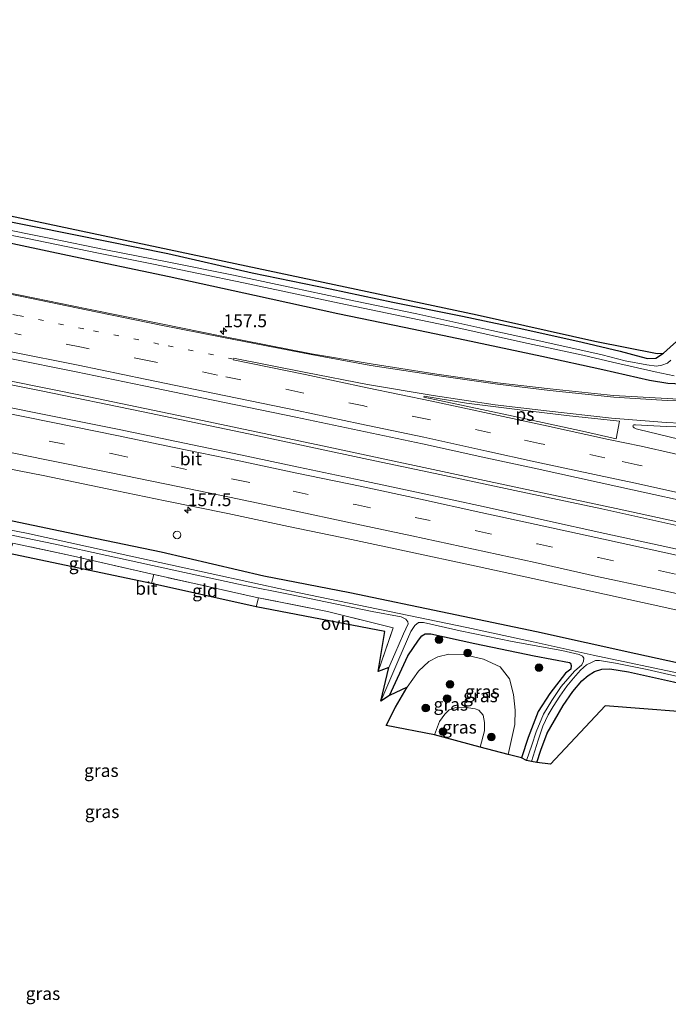
# Model space of a CAD drawing. Units: metres. Extents: x 40000 to 50000, y 389167 to 393751.
# Drawn here: x 42462 to 42589, y 391101 to 391294 of the extents above; entities that cross this region are included whole.
import ezdxf
from ezdxf.enums import TextEntityAlignment as Align

# ---------------------------------------------------------------- set-up
doc = ezdxf.new("R2010")
doc.units = ezdxf.units.M
for name, pattern in [('IE-TERREINAFSCHEIDING', [10, 8, -2]), ('VW-1-3_STREEP', [4, 1, -3]), ('VW-3-9_STREEP', [12, 3, -9])]:
    doc.linetypes.add(name, pattern=pattern)
doc.layers.get('0').update_dxf_attribs({"lineweight": 25})
for name, color, linetype, lineweight in [('B-ME-AM-KILOMETR-S-B1', 7, 'Continuous', 18), ('B-ME-BV-GELEIDECONSTRUCTIE-GELEIDERAIL-L-B1', 213, 'BV-GELEIDERAIL', 18), ('B-ME-GR-BOOM-S-B1', 93, 'Continuous', 18), ('B-ME-GW-INSTEEKWATERGANG-L-B1', 10, 'Continuous', 25), ('B-ME-GW-KRUINLIJN-L-B1', 93, 'Continuous', 18), ('B-ME-GW-TEENLIJN-L-B1', 93, 'Continuous', 18), ('B-ME-IE-GRASLAND-GV-B6', 93, 'Continuous', 18), ('B-ME-IE-GRONDWERKLIJN-GROND_INGERICHT-GV-B6', 253, 'Continuous', 18), ('B-ME-IE-INRICHTINGSELEMENT-S-B1', 253, 'Continuous', 18), ('B-ME-IE-TERREINAFSCHEIDING-RASTERHEKWERK-L-B1', 8, 'IE-TERREINAFSCHEIDING', 18), ('B-ME-KG-KADASTRAAL-OPNAMEDTMGRENS-L-B1', 10, 'Continuous', 25), ('B-ME-OG-WATER-GV-B6', 153, 'Continuous', 18), ('B-ME-VH-VERH_SOORT-BITUMEN-GV-B6', 8, 'IE-TERREINAFSCHEIDING-NATUURLIJK-HOUTWAL', 18), ('B-ME-VH-VERH_SOORT-ONVERHARD-GV-B6', 8, 'Continuous', 18), ('B-ME-VW-MARKERING-13STREEP-045-L-B1', 255, 'VW-1-3_STREEP', 18), ('B-ME-VW-MARKERING-39STREEP-015-L-B1', 255, 'VW-3-9_STREEP', 18), ('B-ME-VW-MARKERING-STREEP-015-L-B1', 7, 'Continuous', 18), ('B-ME-VW-MARKERING-VLAKMARK-GV-B6', 7, 'Continuous', 18)]:
    doc.layers.add(name, color=color, linetype=linetype, lineweight=lineweight)
doc.styles.add('NLCS-ISO', font='NLCS-ISO.TTF')
doc.linetypes.add('BV-GELEIDERAIL', pattern='A,10,-3,[108,NLCS.SHX,S=1,R=0,X=0,Y=0],-3', length=16)
doc.linetypes.add('IE-TERREINAFSCHEIDING-NATUURLIJK-HOUTWAL', pattern='A,7,-1.5,[67,NLCS.SHX,S=0.75,R=45,X=0,Y=0],-1.5,7,-1.5,[70,NLCS.SHX,S=0.75,R=0,X=0,Y=0],-1.5', length=20)

# ---------------------------------------------------------------- blocks, each defined once
blk = doc.blocks.new('dtb')
blk.add_circle((0, 0), 0.75)
blk = doc.blocks.new('boom')
blk.add_hatch(color=256).paths.add_polyline_path([(-0.75, 0, 1), (0.75, 0, 1)])
blk.add_circle((0, 0), 0.75)
blk = doc.blocks.new('hecto')
for p, q in [((0, 0.625), (-0.625, 0)), ((0, -0.625), (0, 0.625)), ((-0.625, 0), (0.625, 0)), ((0.625, 0), (0, -0.625))]:
    blk.add_line(p, q)

msp = doc.modelspace()

# ---------------------------------------------------------------- linework, layer by layer
at = {"layer": 'B-ME-BV-GELEIDECONSTRUCTIE-GELEIDERAIL-L-B1'}
for points in [[(42283.8, 391255.412, 2.249), (42297.051, 391253.145, 2.253), (42318.161, 391249.36, 2.253), (42339.183, 391245.525, 2.315), (42359.982, 391241.643, 2.339), (42379.737, 391237.921, 2.31), (42392.919, 391235.382, 2.404), (42407.238, 391232.621, 2.412), (42422.901, 391229.606, 2.453), (42441.335, 391225.951, 2.49), (42466.101, 391220.968, 2.498), (42485.763, 391216.914, 2.453), (42506.65, 391212.536, 2.49), (42530.142, 391207.567, 2.49), (42543.183, 391204.777, 2.49), (42558.754, 391201.503, 2.494), (42575.741, 391197.861, 2.547), (42592.771, 391194.124, 2.559), (42612.265, 391189.786, 2.522), (42634.396, 391184.804, 2.551), (42646.434, 391182.046, 2.488)], [(42646.645, 391182.738, 2.529), (42625.379, 391187.602, 2.559), (42600.694, 391193.111, 2.563), (42578.56, 391197.982, 2.587), (42553.734, 391203.256, 2.567), (42522.4, 391209.955, 2.506), (42498.929, 391214.923, 2.526), (42475.434, 391219.794, 2.498), (42444.015, 391226.157, 2.477), (42417.88, 391231.29, 2.49), (42390.364, 391236.601, 2.412), (42365.47, 391241.328, 2.388), (42337.96, 391246.482, 2.363), (42308.931, 391251.762, 2.262), (42295.868, 391254.057, 2.298), (42284.002, 391256.096, 2.298)]]:
    msp.add_polyline3d(points, dxfattribs=at)
at = {"layer": 'B-ME-GW-INSTEEKWATERGANG-L-B1'}
for points in [[(42454.309, 391255.216, 0.995), (42472.813, 391251.491, 1.08), (42490.913, 391247.848, 1.08), (42507.378, 391244.052, 1.056), (42522.617, 391240.943, 1.088), (42534.885, 391238.347, 1.048), (42548.529, 391235.562, 1.04), (42560.501, 391233.028, 1.084), (42571.94, 391230.495, 1.044), (42579.325, 391228.752, 1.015), (42583.462, 391227.629, 1.036), (42584.707, 391227.333, 1.076), (42586.301, 391227.39, 1.117), (42587.811, 391228.373, 1.15)], [(42592.738, 391222.207, 1.394), (42588.666, 391222.389, 1.386), (42585.054, 391223.026, 1.374), (42575.936, 391225.064, 1.349), (42564.043, 391227.674, 1.317), (42548.975, 391230.878, 1.313), (42537.108, 391233.362, 1.296), (42524.139, 391236.064, 1.3), (42507.825, 391239.617, 1.292), (42491.133, 391243.259, 1.28), (42471.272, 391247.474, 1.174), (42457.445, 391250.38, 1.17)], [(42642.419, 391155.74, 1.208), (42630.486, 391158.502, 1.219), (42616.088, 391161.896, 1.235), (42599.076, 391165.885, 1.313), (42582.392, 391169.526, 1.313), (42563.002, 391173.804, 1.313), (42545.838, 391177.418, 1.284), (42526.517, 391181.454, 1.276), (42509.655, 391184.704, 1.264), (42489.605, 391189.435, 1.28), (42475.12, 391192.433, 1.321), (42453.939, 391196.828, 1.361), (42434.582, 391200.969, 1.382), (42417.772, 391204.485, 1.402), (42398.356, 391208.231, 1.394), (42378.132, 391211.883, 1.349), (42357.379, 391215.453, 1.296), (42338.501, 391219.076, 1.313), (42320.129, 391222.67, 1.3), (42305.789, 391225.262, 1.17), (42295.188, 391227.112, 1.182), (42286.901, 391228.447, 1.207), (42280.03, 391229.715, 1.178)], [(42534.269, 391161.384, 1.182), (42537.812, 391169.113, 1.182), (42539.894, 391172.168, 1.182), (42540.553, 391173.046, 1.182), (42541.194, 391173.397, 1.182), (42542.354, 391173.427, 1.182), (42550.927, 391171.566, 1.182), (42562.537, 391169.135, 1.182), (42569.441, 391167.81, 1.068), (42569.633, 391167.668, 1.068), (42569.793, 391167.206, 1.068), (42569.707, 391166.515, 1.068), (42568.656, 391165.716, 1.068), (42565.565, 391161.745, 1.068), (42563.326, 391158.257, 1.072), (42561.373, 391153.165, 1.072), (42560.07, 391149.171, 1.044)], [(42563.037, 391148.244, 0.991), (42563.861, 391150.665, 0.991), (42565.061, 391153.968, 1.011), (42566.537, 391156.475, 1.06), (42568.19, 391159.388, 1.113), (42570.065, 391162.173, 1.117), (42571.828, 391164.207, 1.031), (42573.074, 391165.3, 0.946), (42574.347, 391166.046, 0.938), (42575.768, 391166.513, 0.901), (42577.319, 391166.553, 0.901), (42580.992, 391165.976, 0.917), (42589.749, 391164.043, 1.076), (42603.467, 391160.913, 1.117), (42617.101, 391157.448, 1.117), (42633.989, 391153.588, 1.117), (42641.706, 391151.695, 1.127)]]:
    msp.add_polyline3d(points, dxfattribs=at)
at = {"layer": 'B-ME-GW-KRUINLIJN-L-B1'}
msp.add_polyline3d([(42543.012, 391153.65, 3.703), (42544.007, 391156.288, 3.663), (42545.088, 391157.703, 3.699), (42545.94, 391158.537, 3.667), (42547.182, 391159.011, 3.634), (42548.864, 391159.051, 3.565), (42550.991, 391158.757, 3.553), (42551.729, 391158.48, 3.549), (42552.534, 391157.536, 3.545), (42552.829, 391156.09, 3.536), (42552.845, 391154.476, 3.536), (42551.96, 391151.259, 3.532)], dxfattribs=at)
at = {"layer": 'B-ME-GW-TEENLIJN-L-B1'}
msp.add_polyline3d([(42557.463, 391149.812, 1.695), (42558.726, 391155.703, 1.569), (42558.837, 391158.466, 1.573), (42558.493, 391161.563, 1.573), (42557.698, 391164.605, 1.573), (42555.886, 391166.99, 1.573), (42552.654, 391168.444, 1.573), (42548.717, 391169.355, 1.52), (42545.839, 391169.469, 1.504), (42543.69, 391168.907, 1.504), (42541.908, 391168.019, 1.5), (42539.925, 391166.109, 1.5), (42537.718, 391163.007, 1.508)], dxfattribs=at)
at = {"layer": 'B-ME-IE-GRASLAND-GV-B6'}
for points in [[(42454.309, 391255.216, 0.995), (42472.813, 391251.491, 1.08), (42490.913, 391247.848, 1.08), (42507.378, 391244.052, 1.056), (42522.617, 391240.943, 1.088), (42534.885, 391238.347, 1.048), (42548.529, 391235.562, 1.04), (42560.501, 391233.028, 1.084), (42571.94, 391230.495, 1.044), (42579.325, 391228.752, 1.015), (42583.462, 391227.629, 1.036), (42584.707, 391227.333, 1.076), (42586.301, 391227.39, 1.117), (42587.811, 391228.373, 1.15)], [(42446.795, 391253.98, 0.176), (42463.128, 391250.863, 0.176), (42477.323, 391247.946, 0.176), (42488.079, 391245.745, 0.176), (42505.697, 391242.125, 0.176), (42524.376, 391238.112, 0.176), (42538.473, 391235.2, 0.176), (42547.617, 391233.303, 0.176), (42560.456, 391230.445, 0.176), (42572.023, 391227.961, 0.176), (42577.839, 391226.571, 0.176), (42586.169, 391224.702, 0.176), (42589.91, 391223.941, 0.176)], [(42589.244, 391227.005, 0.176), (42588.597, 391226.402, 0.176), (42587.477, 391226.019, 0.176), (42586.451, 391225.837, 0.176), (42584.547, 391226.039, 0.176), (42580.329, 391226.82, 0.176), (42575.821, 391228, 0.176), (42565.59, 391230.331, 0.176), (42554.236, 391232.777, 0.176), (42539.597, 391236.033, 0.176), (42527.597, 391238.533, 0.176), (42515.325, 391241.155, 0.176), (42503.72, 391243.632, 0.176), (42491.088, 391246.126, 0.176), (42478.781, 391248.601, 0.176), (42468.05, 391250.807, 0.176), (42456.612, 391253.104, 0.176)], [(42592.738, 391222.207, 1.394), (42588.666, 391222.389, 1.386), (42585.054, 391223.026, 1.374), (42575.936, 391225.064, 1.349), (42564.043, 391227.674, 1.317), (42548.975, 391230.878, 1.313), (42537.108, 391233.362, 1.296), (42524.139, 391236.064, 1.3), (42507.825, 391239.617, 1.292), (42491.133, 391243.259, 1.28), (42471.272, 391247.474, 1.174), (42457.445, 391250.38, 1.17)], [(42457.445, 391250.38, 1.17), (42471.272, 391247.474, 1.174), (42491.133, 391243.259, 1.28), (42507.825, 391239.617, 1.292), (42524.139, 391236.064, 1.3), (42537.108, 391233.362, 1.296), (42548.975, 391230.878, 1.313), (42564.043, 391227.674, 1.317), (42575.936, 391225.064, 1.349), (42585.054, 391223.026, 1.374), (42588.666, 391222.389, 1.386), (42592.738, 391222.207, 1.394)], [(42587.811, 391228.373, 1.15), (42604.504, 391243.353, 0.176)], [(42593.94, 391219.182, 1.423), (42588.545, 391219.458, 1.421), (42578.07, 391220.075, 1.468), (42565.642, 391221.361, 1.51), (42555.391, 391222.577, 1.531), (42543.53, 391224.223, 1.562), (42530.629, 391226.248, 1.572), (42518.973, 391228.244, 1.56), (42501.44, 391231.667, 1.578), (42489.565, 391234.069, 1.549), (42475.034, 391237.044, 1.559), (42462.352, 391239.638, 1.552), (42448.131, 391242.499, 1.566)], [(42599.076, 391165.885, 1.313), (42582.392, 391169.526, 1.313), (42563.002, 391173.804, 1.313), (42545.838, 391177.418, 1.284), (42526.517, 391181.454, 1.276), (42509.655, 391184.704, 1.264), (42489.605, 391189.435, 1.28), (42475.12, 391192.433, 1.321), (42453.939, 391196.828, 1.361), (42434.582, 391200.969, 1.382), (42417.772, 391204.485, 1.402), (42398.356, 391208.231, 1.394), (42378.132, 391211.883, 1.349), (42357.379, 391215.453, 1.296), (42338.501, 391219.076, 1.313), (42320.129, 391222.67, 1.3), (42305.789, 391225.262, 1.17), (42295.188, 391227.112, 1.182), (42286.901, 391228.447, 1.207), (42280.03, 391229.715, 1.178), (42266.121, 391232.235, 1.274), (42252.338, 391234.607, 1.242)], [(42252.338, 391234.607, 1.242), (42266.121, 391232.235, 1.274), (42280.03, 391229.715, 1.178), (42286.901, 391228.447, 1.207), (42295.188, 391227.112, 1.182), (42305.789, 391225.262, 1.17), (42320.129, 391222.67, 1.3), (42338.501, 391219.076, 1.313), (42357.379, 391215.453, 1.296), (42378.132, 391211.883, 1.349), (42398.356, 391208.231, 1.394), (42417.772, 391204.485, 1.402), (42434.582, 391200.969, 1.382), (42453.939, 391196.828, 1.361), (42475.12, 391192.433, 1.321), (42489.605, 391189.435, 1.28), (42509.655, 391184.704, 1.264), (42526.517, 391181.454, 1.276), (42545.838, 391177.418, 1.284), (42563.002, 391173.804, 1.313), (42582.392, 391169.526, 1.313), (42599.076, 391165.885, 1.313)], [(42592.019, 391165.476, 0.221), (42574.063, 391169.281, 0.229), (42562.342, 391171.885, 0.233), (42549.366, 391174.639, 0.233), (42514.671, 391181.868, 0.396), (42483.667, 391188.633, 0.396), (42463.263, 391193.103, 0.294), (42443.632, 391196.901, 0.253), (42425.996, 391200.377, 0.253), (42405.569, 391204.417, 0.201), (42395.436, 391206.35, 0.201), (42379.426, 391209.52, 0.196), (42358.609, 391213.359, 0.196), (42339.41, 391216.964, 0.172), (42323.388, 391219.937, 0.152), (42306.396, 391223.091, 0.139), (42296.192, 391224.82, 0.139), (42289.633, 391226.064, 0.135), (42280.1, 391227.886, 0.135), (42270.899, 391229.502, 0.032), (42250.832, 391232.556, 0.008)], [(42459.99, 391227.324, 1.816), (42472.947, 391224.699, 1.796), (42486.199, 391221.986, 1.796), (42499.755, 391219.177, 1.821), (42515.945, 391215.799, 1.856), (42528.309, 391213.19, 1.864), (42540.68, 391210.584, 1.868), (42553.081, 391207.856, 1.879), (42562.519, 391205.855, 1.868), (42575.229, 391203.052, 1.876), (42581.781, 391201.627, 1.874), (42594.831, 391198.764, 1.846)], [(42600.162, 391187.813, 1.853), (42588.643, 391190.358, 1.833), (42576.32, 391193.041, 1.858), (42564.532, 391195.646, 1.855), (42552.55, 391198.333, 1.835), (42540.458, 391200.964, 1.825), (42528.837, 391203.425, 1.828), (42516.416, 391206.045, 1.84), (42505.116, 391208.444, 1.843), (42492.591, 391211.048, 1.833), (42481.376, 391213.401, 1.85), (42468.692, 391215.984, 1.844), (42457.253, 391218.213, 1.836)], [(42596.718, 391210.059, 1.646), (42582.991, 391213.387, 1.631), (42582.476, 391213.541, 1.618), (42582.087, 391213.759, 1.624), (42581.88, 391213.945, 1.62), (42581.815, 391214.07, 1.608), (42581.857, 391214.209, 1.603), (42581.897, 391214.284, 1.595), (42582.034, 391214.348, 1.588), (42582.334, 391214.332, 1.581), (42588.33, 391213.997, 1.549), (42593.99, 391213.777, 1.53)], [(42454.712, 391206.705, 1.64), (42466.496, 391204.41, 1.656), (42479.065, 391201.806, 1.644), (42490.372, 391199.476, 1.648), (42502.62, 391196.951, 1.649), (42514.505, 391194.453, 1.647), (42526.832, 391191.906, 1.669), (42538.062, 391189.498, 1.643), (42550.272, 391186.858, 1.664), (42562.266, 391184.224, 1.722), (42574.221, 391181.645, 1.69), (42585.813, 391179.108, 1.66), (42598.194, 391176.351, 1.658)], [(42456.782, 391193.443, 0.196), (42468.849, 391190.966, 0.196), (42478.994, 391188.763, 0.196), (42494.142, 391185.444, 0.196), (42505.623, 391182.96, 0.278), (42514.812, 391181.14, 0.311), (42530.855, 391177.767, 0.298), (42536.544, 391176.732, 0.27), (42537.452, 391176.329, 0.27), (42537.824, 391175.784, 0.262), (42537.88, 391175.367, 0.262), (42536.991, 391173.414, 0.262), (42535.294, 391169.505, 0.262), (42534.132, 391166.827, 0.262)], [(42534.132, 391166.827, 0.262), (42532.015, 391166.069, 1.158), (42534.933, 391174.601, 1.186), (42522.116, 391177.782, 1.227), (42508.61, 391180.491, 1.215), (42508.558, 391180.501, 1.215), (42488.257, 391185.017, 1.276), (42488.179, 391185.035, 1.276), (42471.891, 391188.757, 1.296), (42460.593, 391191.158, 1.317)], [(42534.269, 391161.384, 1.182), (42532.558, 391160.236, 0.262), (42536.048, 391168.465, 0.262), (42538.428, 391173.876, 0.262), (42539.165, 391175.076, 0.262), (42539.888, 391175.641, 0.262), (42540.905, 391175.639, 0.262), (42548.036, 391173.997, 0.262), (42558.236, 391171.949, 0.274), (42567.931, 391170.136, 0.266), (42571.308, 391169.387, 0.266), (42571.989, 391169.043, 0.266), (42572.247, 391168.688, 0.266), (42572.205, 391168.09, 0.266), (42571.826, 391167.376, 0.266), (42570.445, 391166.113, 0.266), (42567.84, 391163.125, 0.266), (42565.989, 391160.383, 0.27), (42564.368, 391157.689, 0.27), (42562.91, 391154.22, 0.27), (42562.089, 391151.635, 0.27), (42561.004, 391148.654, 0.27), (42560.07, 391149.171, 1.044), (42561.373, 391153.165, 1.072), (42563.326, 391158.257, 1.072), (42565.565, 391161.745, 1.068), (42568.656, 391165.716, 1.068), (42569.707, 391166.515, 1.068), (42569.793, 391167.206, 1.068), (42569.633, 391167.668, 1.068), (42569.441, 391167.81, 1.068), (42562.537, 391169.135, 1.182), (42550.927, 391171.566, 1.182), (42542.354, 391173.427, 1.182), (42541.194, 391173.397, 1.182), (42540.553, 391173.046, 1.182), (42539.894, 391172.168, 1.182), (42537.812, 391169.113, 1.182), (42534.269, 391161.384, 1.182)], [(42537.718, 391163.007, 1.508), (42534.269, 391161.384, 1.182), (42537.812, 391169.113, 1.182), (42539.894, 391172.168, 1.182), (42540.553, 391173.046, 1.182), (42541.194, 391173.397, 1.182), (42542.354, 391173.427, 1.182), (42550.927, 391171.566, 1.182), (42562.537, 391169.135, 1.182), (42569.441, 391167.81, 1.068), (42569.633, 391167.668, 1.068), (42569.793, 391167.206, 1.068), (42569.707, 391166.515, 1.068), (42568.656, 391165.716, 1.068), (42565.565, 391161.745, 1.068), (42563.326, 391158.257, 1.072), (42561.373, 391153.165, 1.072), (42560.07, 391149.171, 1.044), (42557.463, 391149.812, 1.695), (42558.726, 391155.703, 1.569), (42558.837, 391158.466, 1.573), (42558.493, 391161.563, 1.573), (42557.698, 391164.605, 1.573), (42555.886, 391166.99, 1.573), (42552.654, 391168.444, 1.573), (42548.717, 391169.355, 1.52), (42545.839, 391169.469, 1.504), (42543.69, 391168.907, 1.504), (42541.908, 391168.019, 1.5), (42539.925, 391166.109, 1.5), (42537.718, 391163.007, 1.508)], [(42557.463, 391149.812, 1.695), (42551.96, 391151.259, 3.532), (42552.845, 391154.476, 3.536), (42552.829, 391156.09, 3.536), (42552.534, 391157.536, 3.545), (42551.729, 391158.48, 3.549), (42550.991, 391158.757, 3.553), (42548.864, 391159.051, 3.565), (42547.182, 391159.011, 3.634), (42545.94, 391158.537, 3.667), (42545.088, 391157.703, 3.699), (42544.007, 391156.288, 3.663), (42543.012, 391153.65, 3.703), (42533.619, 391155.49, 1.508), (42535.425, 391159.095, 1.504), (42537.718, 391163.007, 1.508), (42539.925, 391166.109, 1.5), (42541.908, 391168.019, 1.5), (42543.69, 391168.907, 1.504), (42545.839, 391169.469, 1.504), (42548.717, 391169.355, 1.52), (42552.654, 391168.444, 1.573), (42555.886, 391166.99, 1.573), (42557.698, 391164.605, 1.573), (42558.493, 391161.563, 1.573), (42558.837, 391158.466, 1.573), (42558.726, 391155.703, 1.569), (42557.463, 391149.812, 1.695)], [(42589.749, 391164.043, 1.076), (42580.992, 391165.976, 0.917), (42577.319, 391166.553, 0.901), (42575.768, 391166.513, 0.901), (42574.347, 391166.046, 0.938), (42573.074, 391165.3, 0.946), (42571.828, 391164.207, 1.031), (42570.065, 391162.173, 1.117), (42568.19, 391159.388, 1.113), (42566.537, 391156.475, 1.06), (42565.061, 391153.968, 1.011), (42563.861, 391150.665, 0.991), (42563.037, 391148.244, 0.991), (42562.018, 391148.452, 0.27), (42563.328, 391152.603, 0.27), (42564.24, 391155.391, 0.27), (42565.241, 391157.582, 0.27), (42566.252, 391159.184, 0.27), (42567.52, 391161.224, 0.27), (42568.918, 391163.208, 0.233), (42570.19, 391164.784, 0.233), (42571.606, 391166.339, 0.233), (42572.756, 391167.386, 0.233), (42573.72, 391167.841, 0.233), (42574.536, 391168.184, 0.233), (42575.333, 391168.195, 0.233), (42578.425, 391167.702, 0.253), (42584.65, 391166.447, 0.258), (42592.855, 391164.555, 0.258)], [(42551.96, 391151.259, 3.532), (42543.012, 391153.65, 3.703), (42544.007, 391156.288, 3.663), (42545.088, 391157.703, 3.699), (42545.94, 391158.537, 3.667), (42547.182, 391159.011, 3.634), (42548.864, 391159.051, 3.565), (42550.991, 391158.757, 3.553), (42551.729, 391158.48, 3.549), (42552.534, 391157.536, 3.545), (42552.829, 391156.09, 3.536), (42552.845, 391154.476, 3.536), (42551.96, 391151.259, 3.532)]]:
    msp.add_polyline3d(points, dxfattribs=at)
at = {"layer": 'B-ME-IE-GRONDWERKLIJN-GROND_INGERICHT-GV-B6'}
for points in [[(42454.498, 391256.397, 1.064), (42551.387, 391235.848, 1.048), (42574.411, 391230.73, 1.064), (42586.604, 391228.305, 1.04), (42587.811, 391228.373, 1.15), (42586.301, 391227.39, 1.117), (42584.707, 391227.333, 1.076), (42583.462, 391227.629, 1.036), (42579.325, 391228.752, 1.015), (42571.94, 391230.495, 1.044), (42560.501, 391233.028, 1.084), (42548.529, 391235.562, 1.04), (42534.885, 391238.347, 1.048), (42522.617, 391240.943, 1.088), (42507.378, 391244.052, 1.056), (42490.913, 391247.848, 1.08), (42472.813, 391251.491, 1.08), (42454.309, 391255.216, 0.995)], [(42487.724, 391183.248, 1.141), (42459.888, 391189.124, 1.317), (42460.593, 391191.158, 1.317), (42471.891, 391188.757, 1.296), (42488.179, 391185.035, 1.276), (42487.724, 391183.248, 1.141)], [(42508.167, 391178.701, 1.101), (42487.724, 391183.248, 1.141), (42488.179, 391185.035, 1.276), (42488.257, 391185.017, 1.276), (42508.558, 391180.501, 1.215), (42508.61, 391180.491, 1.215), (42508.167, 391178.701, 1.101)], [(42620.056, 391155.929, 1.3), (42576.404, 391159.335, 1.211), (42565.692, 391147.899, 1.003), (42563.037, 391148.244, 0.991), (42563.861, 391150.665, 0.991), (42565.061, 391153.968, 1.011), (42566.537, 391156.475, 1.06), (42568.19, 391159.388, 1.113), (42570.065, 391162.173, 1.117), (42571.828, 391164.207, 1.031), (42573.074, 391165.3, 0.946), (42574.347, 391166.046, 0.938), (42575.768, 391166.513, 0.901), (42577.319, 391166.553, 0.901), (42580.992, 391165.976, 0.917), (42589.749, 391164.043, 1.076)]]:
    msp.add_polyline3d(points, dxfattribs=at)
at = {"layer": 'B-ME-IE-TERREINAFSCHEIDING-RASTERHEKWERK-L-B1'}
for p, q in [((42488.179, 391185.035, 1.276), (42487.724, 391183.248, 1.141)), ((42508.61, 391180.491, 1.215), (42508.167, 391178.701, 1.101))]:
    msp.add_line(p, q, dxfattribs=at)
msp.add_polyline3d([(42532.015, 391166.069, 1.158), (42534.933, 391174.601, 1.186), (42522.116, 391177.782, 1.227), (42508.61, 391180.491, 1.215), (42508.558, 391180.501, 1.215), (42488.257, 391185.017, 1.276), (42488.179, 391185.035, 1.276), (42471.891, 391188.757, 1.296), (42460.593, 391191.158, 1.317)], dxfattribs=at)
at = {"layer": 'B-ME-KG-KADASTRAAL-OPNAMEDTMGRENS-L-B1'}
for points in [[(42259.203, 391293.471, 0.174), (42260.624, 391293.606, 0.844), (42261.487, 391292.598, 0.775), (42288.748, 391287.567, 0.791), (42454.498, 391256.397, 1.064), (42551.387, 391235.848, 1.048), (42574.411, 391230.73, 1.064), (42586.604, 391228.305, 1.04), (42587.811, 391228.373, 1.15), (42604.504, 391243.353, 0.176)], [(42620.056, 391155.929, 1.3), (42576.404, 391159.335, 1.211), (42565.692, 391147.899, 1.003), (42563.037, 391148.244, 0.991), (42562.018, 391148.452, 0.27), (42561.004, 391148.654, 0.27), (42560.07, 391149.171, 1.044), (42557.463, 391149.812, 1.695), (42551.96, 391151.259, 3.532), (42543.012, 391153.65, 3.703), (42533.619, 391155.49, 1.508), (42535.425, 391159.095, 1.504), (42537.718, 391163.007, 1.508), (42534.269, 391161.384, 1.182), (42532.558, 391160.236, 0.262), (42534.132, 391166.827, 0.262), (42532.015, 391166.069, 1.158), (42533.316, 391173.858, 1.194), (42508.167, 391178.701, 1.101), (42487.724, 391183.248, 1.141), (42459.888, 391189.124, 1.317), (42279.111, 391222.101, 0.881), (42274.846, 391222.964, 0.885), (42215.451, 391233.922, 0.958)]]:
    msp.add_polyline3d(points, dxfattribs=at)
at = {"layer": 'B-ME-OG-WATER-GV-B6'}
for points in [[(42589.91, 391223.941, 0.176), (42586.169, 391224.702, 0.176), (42577.839, 391226.571, 0.176), (42572.023, 391227.961, 0.176), (42560.456, 391230.445, 0.176), (42547.617, 391233.303, 0.176), (42538.473, 391235.2, 0.176), (42524.376, 391238.112, 0.176), (42505.697, 391242.125, 0.176), (42488.079, 391245.745, 0.176), (42477.323, 391247.946, 0.176), (42463.128, 391250.863, 0.176), (42446.795, 391253.98, 0.176)], [(42456.612, 391253.104, 0.176), (42468.05, 391250.807, 0.176), (42478.781, 391248.601, 0.176), (42491.088, 391246.126, 0.176), (42503.72, 391243.632, 0.176), (42515.325, 391241.155, 0.176), (42527.597, 391238.533, 0.176), (42539.597, 391236.033, 0.176), (42554.236, 391232.777, 0.176), (42565.59, 391230.331, 0.176), (42575.821, 391228, 0.176), (42580.329, 391226.82, 0.176), (42584.547, 391226.039, 0.176), (42586.451, 391225.837, 0.176), (42587.477, 391226.019, 0.176), (42588.597, 391226.402, 0.176), (42589.244, 391227.005, 0.176)], [(42250.832, 391232.556, 0.008), (42270.899, 391229.502, 0.032), (42280.1, 391227.886, 0.135), (42289.633, 391226.064, 0.135), (42296.192, 391224.82, 0.139), (42306.396, 391223.091, 0.139), (42323.388, 391219.937, 0.152), (42339.41, 391216.964, 0.172), (42358.609, 391213.359, 0.196), (42379.426, 391209.52, 0.196), (42395.436, 391206.35, 0.201), (42405.569, 391204.417, 0.201), (42425.996, 391200.377, 0.253), (42443.632, 391196.901, 0.253), (42463.263, 391193.103, 0.294), (42483.667, 391188.633, 0.396), (42514.671, 391181.868, 0.396), (42549.366, 391174.639, 0.233), (42562.342, 391171.885, 0.233), (42574.063, 391169.281, 0.229), (42592.019, 391165.476, 0.221)], [(42532.558, 391160.236, 0.262), (42534.132, 391166.827, 0.262), (42535.294, 391169.505, 0.262), (42536.991, 391173.414, 0.262), (42537.88, 391175.367, 0.262), (42537.824, 391175.784, 0.262), (42537.452, 391176.329, 0.27), (42536.544, 391176.732, 0.27), (42530.855, 391177.767, 0.298), (42514.812, 391181.14, 0.311), (42505.623, 391182.96, 0.278), (42494.142, 391185.444, 0.196), (42478.994, 391188.763, 0.196), (42468.849, 391190.966, 0.196), (42456.782, 391193.443, 0.196)], [(42592.855, 391164.555, 0.258), (42584.65, 391166.447, 0.258), (42578.425, 391167.702, 0.253), (42575.333, 391168.195, 0.233), (42574.536, 391168.184, 0.233), (42573.72, 391167.841, 0.233), (42572.756, 391167.386, 0.233), (42571.606, 391166.339, 0.233), (42570.19, 391164.784, 0.233), (42568.918, 391163.208, 0.233), (42567.52, 391161.224, 0.27), (42566.252, 391159.184, 0.27), (42565.241, 391157.582, 0.27), (42564.24, 391155.391, 0.27), (42563.328, 391152.603, 0.27), (42562.018, 391148.452, 0.27), (42561.004, 391148.654, 0.27), (42562.089, 391151.635, 0.27), (42562.91, 391154.22, 0.27), (42564.368, 391157.689, 0.27), (42565.989, 391160.383, 0.27), (42567.84, 391163.125, 0.266), (42570.445, 391166.113, 0.266), (42571.826, 391167.376, 0.266), (42572.205, 391168.09, 0.266), (42572.247, 391168.688, 0.266), (42571.989, 391169.043, 0.266), (42571.308, 391169.387, 0.266), (42567.931, 391170.136, 0.266), (42558.236, 391171.949, 0.274), (42548.036, 391173.997, 0.262), (42540.905, 391175.639, 0.262), (42539.888, 391175.641, 0.262), (42539.165, 391175.076, 0.262), (42538.428, 391173.876, 0.262), (42536.048, 391168.465, 0.262), (42532.558, 391160.236, 0.262)]]:
    msp.add_polyline3d(points, dxfattribs=at)
at = {"layer": 'B-ME-VH-VERH_SOORT-BITUMEN-GV-B6'}
for points in [[(42448.131, 391242.499, 1.566), (42462.352, 391239.638, 1.552), (42475.034, 391237.044, 1.559), (42489.565, 391234.069, 1.549), (42501.44, 391231.667, 1.578), (42518.973, 391228.244, 1.56), (42530.629, 391226.248, 1.572), (42543.53, 391224.223, 1.562), (42555.391, 391222.577, 1.531), (42565.642, 391221.361, 1.51), (42578.07, 391220.075, 1.468), (42588.545, 391219.458, 1.421), (42593.94, 391219.182, 1.423)], [(42594.831, 391198.764, 1.846), (42581.781, 391201.627, 1.874), (42575.229, 391203.052, 1.876), (42562.519, 391205.855, 1.868), (42553.081, 391207.856, 1.879), (42540.68, 391210.584, 1.868), (42528.309, 391213.19, 1.864), (42515.945, 391215.799, 1.856), (42499.755, 391219.177, 1.821), (42486.199, 391221.986, 1.796), (42472.947, 391224.699, 1.796), (42459.99, 391227.324, 1.816)], [(42457.253, 391218.213, 1.836), (42468.692, 391215.984, 1.844), (42481.376, 391213.401, 1.85), (42492.591, 391211.048, 1.833), (42505.116, 391208.444, 1.843), (42516.416, 391206.045, 1.84), (42528.837, 391203.425, 1.828), (42540.458, 391200.964, 1.825), (42552.55, 391198.333, 1.835), (42564.532, 391195.646, 1.855), (42576.32, 391193.041, 1.858), (42588.643, 391190.358, 1.833), (42600.162, 391187.813, 1.853)], [(42593.99, 391213.777, 1.53), (42588.33, 391213.997, 1.549), (42582.334, 391214.332, 1.581), (42582.034, 391214.348, 1.588), (42581.897, 391214.284, 1.595), (42581.857, 391214.209, 1.603), (42581.815, 391214.07, 1.608), (42581.88, 391213.945, 1.62), (42582.087, 391213.759, 1.624), (42582.476, 391213.541, 1.618), (42582.991, 391213.387, 1.631), (42596.718, 391210.059, 1.646)], [(42598.194, 391176.351, 1.658), (42585.813, 391179.108, 1.66), (42574.221, 391181.645, 1.69), (42562.266, 391184.224, 1.722), (42550.272, 391186.858, 1.664), (42538.062, 391189.498, 1.643), (42526.832, 391191.906, 1.669), (42514.505, 391194.453, 1.647), (42502.62, 391196.951, 1.649), (42490.372, 391199.476, 1.648), (42479.065, 391201.806, 1.644), (42466.496, 391204.41, 1.656), (42454.712, 391206.705, 1.64)]]:
    msp.add_polyline3d(points, dxfattribs=at)
at = {"layer": 'B-ME-VH-VERH_SOORT-ONVERHARD-GV-B6'}
msp.add_polyline3d([(42532.015, 391166.069, 1.158), (42533.316, 391173.858, 1.194), (42508.167, 391178.701, 1.101), (42508.61, 391180.491, 1.215), (42522.116, 391177.782, 1.227), (42534.933, 391174.601, 1.186), (42532.015, 391166.069, 1.158)], dxfattribs=at)
at = {"layer": 'B-ME-VW-MARKERING-13STREEP-045-L-B1'}
msp.add_polyline3d([(42503.721, 391227.206, 1.67), (42489.13, 391230.143, 1.649), (42474.441, 391233.105, 1.663), (42461.563, 391235.75, 1.668), (42447.408, 391238.593, 1.655), (42433.491, 391241.346, 1.672), (42419.514, 391244.077, 1.67), (42405.404, 391246.815, 1.684), (42391.175, 391249.651, 1.863), (42377.036, 391252.199, 1.654), (42363.051, 391254.785, 1.654), (42348.91, 391257.411, 1.645), (42334.689, 391260.014, 1.628), (42320.779, 391262.566, 1.628), (42306.612, 391265.041, 1.621), (42292.811, 391267.523, 1.64), (42278.4, 391270.087, 1.667), (42264.177, 391272.552, 1.659), (42250.545, 391274.889, 1.637), (42237.162, 391277.243, 1.625), (42222.525, 391279.679, 1.636)], dxfattribs=at)
at = {"layer": 'B-ME-VW-MARKERING-39STREEP-015-L-B1'}
for points in [[(42595.337, 391203.696, 1.778), (42582.687, 391206.517, 1.8), (42576.318, 391207.887, 1.778), (42563.557, 391210.681, 1.771), (42553.965, 391212.772, 1.796), (42541.637, 391215.405, 1.781), (42529.209, 391218.023, 1.782), (42516.912, 391220.662, 1.778), (42500.596, 391224.061, 1.737), (42487.251, 391226.841, 1.742), (42473.985, 391229.536, 1.741), (42460.975, 391232.182, 1.757)], [(42456.011, 391213.521, 1.741), (42467.722, 391211.152, 1.743), (42480.167, 391208.64, 1.743), (42491.622, 391206.226, 1.733), (42503.983, 391203.639, 1.749), (42515.427, 391201.316, 1.745), (42527.609, 391198.719, 1.741), (42539.25, 391196.217, 1.734), (42551.271, 391193.577, 1.734), (42563.212, 391191.025, 1.762), (42575.132, 391188.349, 1.778), (42587.243, 391185.731, 1.75), (42599.04, 391183.085, 1.762)]]:
    msp.add_polyline3d(points, dxfattribs=at)
at = {"layer": 'B-ME-VW-MARKERING-STREEP-015-L-B1'}
for points in [[(42448.042, 391242.257, 1.557), (42462.347, 391239.414, 1.581), (42474.941, 391236.816, 1.56), (42489.528, 391233.861, 1.56), (42501.476, 391231.481, 1.582), (42518.928, 391228.064, 1.567), (42530.613, 391225.959, 1.585), (42543.483, 391223.996, 1.572), (42555.392, 391222.264, 1.548), (42565.613, 391221.041, 1.523), (42578.085, 391219.709, 1.483), (42588.569, 391219.103, 1.445), (42593.958, 391218.993, 1.427)], [(42594.681, 391200.142, 1.827), (42582.019, 391202.953, 1.863), (42575.254, 391204.403, 1.849), (42562.721, 391207.113, 1.853), (42553.251, 391209.17, 1.868), (42540.93, 391211.882, 1.847), (42528.421, 391214.507, 1.842), (42516.207, 391217.133, 1.843), (42500.033, 391220.488, 1.799), (42486.496, 391223.28, 1.78), (42473.336, 391226.025, 1.785), (42460.292, 391228.621, 1.808)], [(42503.695, 391227.066, 1.68), (42517.736, 391224.185, 1.68), (42529.847, 391221.598, 1.695), (42542.534, 391218.989, 1.712), (42554.67, 391216.367, 1.717), (42564.37, 391214.284, 1.685), (42577.033, 391211.486, 1.699), (42583.426, 391210.121, 1.715), (42596.093, 391207.302, 1.706)], [(42651.532, 391211.398, 1.526), (42641.675, 391212.333, 1.549), (42630.637, 391213.096, 1.532), (42619.134, 391213.63, 1.528), (42606.964, 391213.975, 1.614), (42605.227, 391214.07, 1.531), (42593.942, 391214.509, 1.529), (42588.358, 391214.803, 1.544), (42577.658, 391215.598, 1.6), (42564.95, 391217.04, 1.628), (42554.916, 391218.208, 1.662), (42542.752, 391220.034, 1.685), (42529.932, 391222.232, 1.676), (42517.882, 391224.547, 1.671), (42503.746, 391227.347, 1.664)], [(42457.053, 391217.093, 1.83), (42468.384, 391214.799, 1.832), (42480.918, 391212.256, 1.827), (42492.149, 391209.908, 1.825), (42504.829, 391207.261, 1.841), (42516.145, 391204.889, 1.828), (42528.491, 391202.328, 1.822), (42540.316, 391199.753, 1.815), (42552.093, 391197.152, 1.83), (42564.436, 391194.484, 1.855), (42576.107, 391191.92, 1.86), (42588.258, 391189.264, 1.843), (42599.879, 391186.703, 1.841)], [(42455.012, 391209.978, 1.724), (42466.868, 391207.574, 1.732), (42479.493, 391205.018, 1.72), (42490.611, 391202.703, 1.708), (42502.931, 391200.16, 1.703), (42515.072, 391197.608, 1.717), (42526.646, 391195.174, 1.714), (42538.638, 391192.583, 1.732), (42550.652, 391189.984, 1.727), (42562.734, 391187.385, 1.744), (42574.555, 391184.742, 1.731), (42586.174, 391182.24, 1.739), (42598.387, 391179.532, 1.742)]]:
    msp.add_polyline3d(points, dxfattribs=at)
at = {"layer": 'B-ME-VW-MARKERING-VLAKMARK-GV-B6'}
msp.add_polyline3d([(42579.207, 391215.075, 1.619), (42578.572, 391211.561, 1.697), (42571.949, 391213.078, 1.673), (42559.347, 391215.806, 1.68), (42549.234, 391218.009, 1.687), (42540.947, 391219.734, 1.685), (42541.002, 391219.946, 1.685), (42549.31, 391218.59, 1.674), (42559.727, 391217.236, 1.635), (42568.843, 391216.172, 1.608), (42579.207, 391215.075, 1.619)], dxfattribs=at)

# ---------------------------------------------------------------- block references
at = {"layer": 'B-ME-AM-KILOMETR-S-B1', "rotation": 90}
for p in [(42501.783, 391232.651, 1.671), (42494.812, 391197.633, 1.785)]:
    msp.add_blockref('hecto', p, dxfattribs=at)
at = {"layer": 'B-ME-GR-BOOM-S-B1', "rotation": 90}
for p in [(42543.944, 391172.273, 1.581), (42549.543, 391169.679, 1.606), (42563.5, 391166.804, 1.581), (42546.085, 391163.522, 2.2), (42545.514, 391160.76, 2.763), (42541.343, 391158.902, 2.596), (42544.708, 391154.26, 3.435), (42554.13, 391153.24, 2.95)]:
    msp.add_blockref('boom', p, dxfattribs=at)
at = {"layer": 'B-ME-IE-INRICHTINGSELEMENT-S-B1', "rotation": 90}
msp.add_blockref('dtb', (42492.7011, 391192.7884, 2.8923), dxfattribs=at)

# ---------------------------------------------------------------- texts
at = {"layer": 'B-ME-AM-KILOMETR-S-B1', "ltscale": 0.2, "style": 'NLCS-ISO'}
for p in [(42501.783, 391232.651, 1.671), (42494.812, 391197.633, 1.785)]:
    msp.add_text('157.5', height=2.5, dxfattribs=at).set_placement(p, align=Align.BOTTOM_LEFT)
at = {"layer": 'B-ME-IE-GRASLAND-GV-B6', "ltscale": 0.2, "style": 'NLCS-ISO'}
for p in [(42552.4025, 391162.1475), (42552.031, 391161.299), (42546.228, 391159.6405), (42547.9285, 391155.155), (42477.8995, 391146.676), (42478.043, 391138.634), (42466.4795, 391103.034)]:
    msp.add_text('gras', height=2.5, dxfattribs=at).set_placement(p, align=Align.MIDDLE_CENTER)
at = {"layer": 'B-ME-IE-GRONDWERKLIJN-GROND_INGERICHT-GV-B6', "ltscale": 0.2, "style": 'NLCS-ISO'}
for p in [(42474.0298, 391187.1772), (42498.1698, 391181.868)]:
    msp.add_text('gld', height=2.5, dxfattribs=at).set_placement(p, align=Align.MIDDLE_CENTER)
at = {"layer": 'B-ME-VH-VERH_SOORT-BITUMEN-GV-B6', "ltscale": 0.2, "style": 'NLCS-ISO'}
for p in [(42495.3993, 391207.6598), (42486.6967, 391182.3263)]:
    msp.add_text('bit', height=2.5, dxfattribs=at).set_placement(p, align=Align.MIDDLE_CENTER)
at = {"layer": 'B-ME-VH-VERH_SOORT-ONVERHARD-GV-B6', "ltscale": 0.2, "style": 'NLCS-ISO'}
msp.add_text('ovh', height=2.5, dxfattribs=at).set_placement((42523.7532, 391175.4502), align=Align.MIDDLE_CENTER)
at = {"layer": 'B-ME-VW-MARKERING-VLAKMARK-GV-B6', "ltscale": 0.2, "style": 'NLCS-ISO'}
msp.add_text('ps', height=2.5, dxfattribs=at).set_placement((42560.711, 391216.3713), align=Align.MIDDLE_CENTER)

doc.saveas('drawing.dxf')
